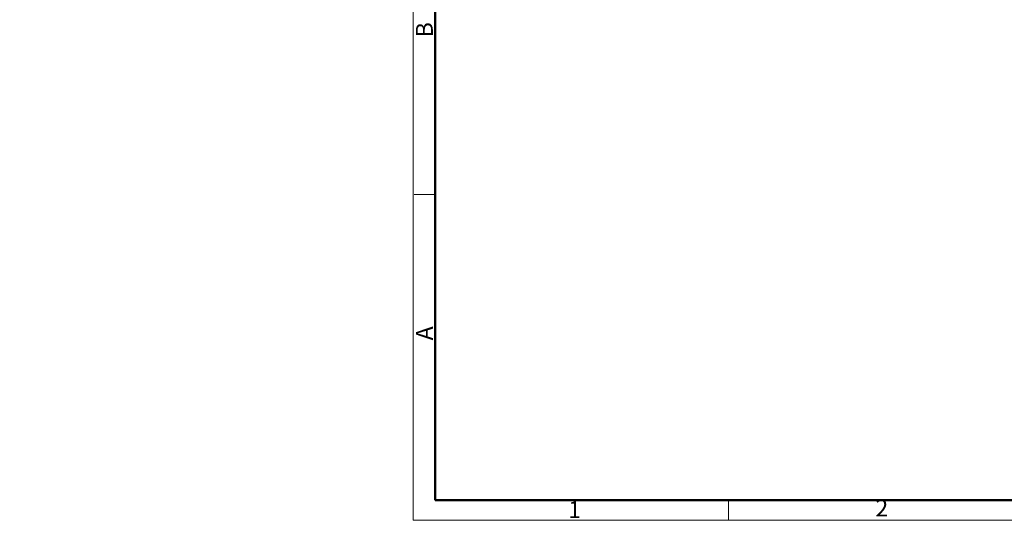
# Model space of a CAD drawing. Units: millimetres. Extents: x 1738 to 2169, y 1187 to 1433.
# Drawn here: x 1738 to 1924, y 1187 to 1282 of the extents above; entities that cross this region are included whole.
import ezdxf

# ---------------------------------------------------------------- set-up
doc = ezdxf.new("R2010")
doc.units = ezdxf.units.MM
doc.header["$LTSCALE"] = 20
doc.linetypes.add('CENTER', pattern=[2, 1.25, -0.25, 0.25, -0.25])
doc.layers.add('center', color=1, linetype='CENTER', lineweight=9)
doc.layers.add('图框', color=7, linetype='Continuous', lineweight=20)
doc.styles.get("Standard").update_dxf_attribs({"font": 'txt', "width": 0.8})

msp = doc.modelspace()

# ---------------------------------------------------------------- linework, layer by layer
at = {"layer": '图框', "lineweight": 50}
for p, q in [((1816.19, 1190.75), (1816.19, 1420.66)), ((2165.6, 1190.75), (1816.19, 1190.75)), ((1816.19, 1190.75), (2165.6, 1190.75))]:
    msp.add_line(p, q, dxfattribs=at)
at = {"layer": '图框', "color": 0, "linetype": 'ByBlock', "lineweight": 18}
msp.add_line((1816.19, 1248.5), (1812.2, 1248.5), dxfattribs=at)
at = {"layer": '图框', "lineweight": 18}
msp.add_line((1871.65, 1190.75), (1871.65, 1186.92), dxfattribs=at)
at = {"layer": '图框', "color": 1, "lineweight": 18}
msp.add_lwpolyline([(1812.04, 1433.25), (1812.04, 1186.92), (2169.43, 1186.92), (2169.43, 1433.25)], close=True, dxfattribs=at)

# ---------------------------------------------------------------- texts
at = {"layer": 'center', "color": 4, "insert": (1737.67, 1239.65), "char_height": 2.925, "attachment_point": 1}
msp.add_mtext('\\A1; ', dxfattribs=at)
at = {"layer": '图框', "color": 0, "linetype": 'ByBlock', "lineweight": 18, "char_height": 3.19, "width": 3.078, "attachment_point": 1, "rotation": 90}
for s, insert in [('B', (1812.57, 1278.18)), ('A', (1812.57, 1220.92))]:
    msp.add_mtext(s, dxfattribs=dict(at, insert=insert))
at = {"layer": '图框', "color": 0, "linetype": 'ByBlock', "lineweight": 18, "char_height": 3.19, "width": 3.078, "attachment_point": 1}
for s, insert in [('1', (1841.34, 1190.52)), ('2', (1899.42, 1190.84))]:
    msp.add_mtext(s, dxfattribs=dict(at, insert=insert))

doc.saveas('drawing.dxf')
